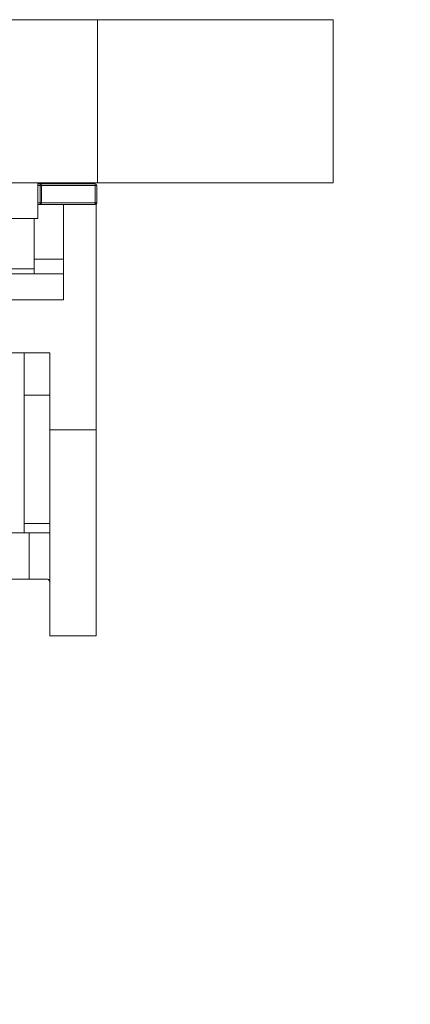
# Model space of a CAD drawing. Units: inches. Extents: x 0.4 to 16.6, y 0.2 to 10.8.
# Drawn here: x 6.6 to 6.9, y 8.1 to 8.9 of the extents above; entities that cross this region are included whole.
import ezdxf

# ---------------------------------------------------------------- set-up
doc = ezdxf.new("R2010")
doc.units = ezdxf.units.IN
doc.header["$MEASUREMENT"] = 0
doc.styles.add('SLDTEXTSTYLE0', font='TXT', dxfattribs={"width": 0.75})
doc.dimstyles.new('SLDDIMSTYLE4', dxfattribs={"dimtxt": 0.125, "dimasz": 0.13, "dimexe": 0, "dimexo": 0.0625, "dimgap": 0.03125, "dimtad": 0, "dimtih": 1, "dimtoh": 1, "dimlfac": 0.5, "dimrnd": 1e-09, "dimzin": 12, "dimdsep": 46, "dimtxsty": 'SLDTEXTSTYLE0', "dimsah": 1, "dimcen": 0, "dimadec": 0, "dimazin": 3, "dimtfac": 1, "dimtofl": 0, "dimtmove": 1, "dimatfit": 3, "dimfxl": 1, "dimfrac": 2, "dimtolj": 1, "dimtzin": 12, "dimarcsym": 0})

# ---------------------------------------------------------------- blocks, each defined once
blk = doc.blocks.new('_D_7')
at = {"color": 7, "linetype": 'Continuous', "lineweight": 0}
for p, q in [((7.45425, 8.5508), (7.41617, 8.5508)), ((7.41617, 8.5508), (7.41617, 8.35236)), ((7.68516, 8.5508), (7.72324, 8.5508)), ((7.72324, 8.5508), (7.72324, 8.35236)), ((6.12088, 6.64226), (7.12808, 8.37076)), ((7.12808, 8.37076), (7.37808, 8.37076)), ((7.41617, 8.35236), (7.45425, 8.35236)), ((7.72324, 8.35236), (7.68516, 8.35236))]:
    blk.add_line(p, q, dxfattribs=at)
blk.add_solid([(6.12088, 6.64226), (6.20361, 6.74451), (6.16905, 6.76465)], dxfattribs=at)
at = {"color": 7, "linetype": 'Continuous', "lineweight": 0, "char_height": 0.125, "attachment_point": 1, "style": 'SLDTEXTSTYLE0'}
for s, insert in [('1.6', (7.45425, 8.51349)), ('R.06', (7.40365, 8.32647))]:
    blk.add_mtext(s, dxfattribs=dict(at, insert=insert))

msp = doc.modelspace()

# ---------------------------------------------------------------- linework, layer by layer
at = {"color": 7, "linetype": 'Continuous', "lineweight": 15}
for p, q in [((6.63931, 8.90031), (6.30731, 8.90031)), ((6.63931, 8.77551), (6.63931, 8.90031)), ((6.81931, 8.90031), (6.63931, 8.90031)), ((6.81931, 8.77551), (6.81931, 8.90031)), ((6.30731, 8.77551), (6.63931, 8.77551)), ((6.5938, 8.77512), (6.5938, 8.77551)), ((6.5938, 8.77551), (6.5938, 8.74835)), ((6.5938, 8.74914), (6.5938, 8.77512)), ((6.63931, 8.77551), (6.81931, 8.77551)), ((6.5954, 8.77473), (6.5938, 8.77473)), ((6.6375, 8.77473), (6.5938, 8.77473)), ((6.5954, 8.77355), (6.5954, 8.77473)), ((6.5954, 8.77355), (6.59658, 8.77355)), ((6.5954, 8.77355), (6.5954, 8.76016)), ((6.59658, 8.76016), (6.59658, 8.77355)), ((6.6375, 8.77355), (6.6375, 8.77473)), ((6.6375, 8.77355), (6.63868, 8.77355)), ((6.6375, 8.77355), (6.6375, 8.76016)), ((6.63868, 8.76016), (6.63868, 8.77355)), ((6.5954, 8.75898), (6.5954, 8.76016)), ((6.5954, 8.76016), (6.59658, 8.76016)), ((6.6375, 8.76016), (6.63868, 8.76016)), ((6.6375, 8.75898), (6.6375, 8.76016)), ((6.5938, 8.75898), (6.5954, 8.75898)), ((6.5938, 8.75882), (6.5941, 8.75882)), ((6.5941, 8.75898), (6.5941, 8.75882)), ((6.59436, 8.75898), (6.59436, 8.75882)), ((6.59436, 8.75898), (6.6375, 8.75898)), ((6.59436, 8.75882), (6.5944, 8.75882)), ((6.5944, 8.75898), (6.5944, 8.75882)), ((6.5944, 8.75882), (6.59543, 8.75882)), ((6.59543, 8.75898), (6.59543, 8.75882)), ((6.59543, 8.75882), (6.59673, 8.75882)), ((6.59673, 8.75898), (6.59673, 8.75882)), ((6.59777, 8.75898), (6.59777, 8.75882)), ((6.60114, 8.75898), (6.60114, 8.75882)), ((6.60451, 8.75898), (6.60451, 8.75882)), ((6.60566, 8.75898), (6.60566, 8.75882)), ((6.6058, 8.75898), (6.6058, 8.75882)), ((6.60736, 8.75882), (6.61203, 8.75882)), ((6.60898, 8.75898), (6.60898, 8.75882)), ((6.61203, 8.75898), (6.61203, 8.75882)), ((6.61345, 8.75898), (6.61345, 8.717)), ((6.61345, 8.717), (6.61345, 8.75898)), ((6.63832, 8.75931), (6.63832, 8.58654)), ((6.63832, 8.65544), (6.63832, 8.75931)), ((6.5938, 8.74835), (6.55443, 8.74835)), ((6.59085, 8.71965), (6.59085, 8.74835)), ((6.59085, 8.74835), (6.59085, 8.70965)), ((6.5938, 8.74835), (6.5938, 8.74914)), ((6.59085, 8.716), (6.59085, 8.71965)), ((6.59085, 8.717), (6.61345, 8.717)), ((6.59085, 8.706), (6.59085, 8.716)), ((6.61345, 8.717), (6.61345, 8.706)), ((6.61345, 8.717), (6.61345, 8.706)), ((6.59085, 8.70965), (6.55735, 8.70965)), ((6.59085, 8.706), (6.59085, 8.70965)), ((6.61345, 8.706), (6.46515, 8.706)), ((6.55735, 8.706), (6.59085, 8.706)), ((6.61345, 8.686), (6.61345, 8.706)), ((6.61345, 8.706), (6.61345, 8.686)), ((6.61345, 8.686), (6.4358, 8.686)), ((6.58366, 8.686), (6.57274, 8.686)), ((6.58223, 8.686), (6.58402, 8.686)), ((6.58223, 8.686), (6.61345, 8.686)), ((6.58402, 8.686), (6.58366, 8.686)), ((6.58402, 8.686), (6.58633, 8.686)), ((6.61345, 8.686), (6.61345, 8.686)), ((6.63832, 8.50189), (6.63832, 8.65544)), ((6.60289, 8.64559), (6.4358, 8.64559)), ((6.58321, 8.61317), (6.58321, 8.64559)), ((6.60289, 8.58654), (6.60289, 8.64559)), ((6.60289, 8.61317), (6.58321, 8.61317)), ((6.58321, 8.51488), (6.58321, 8.61317)), ((6.63832, 8.58654), (6.60289, 8.58654)), ((6.60289, 8.58654), (6.60289, 8.42906)), ((6.63832, 8.42906), (6.63832, 8.58654)), ((6.58321, 8.51488), (6.60289, 8.51488)), ((6.58321, 8.5078), (6.58321, 8.51488)), ((6.58321, 8.5078), (6.57139, 8.5078)), ((6.60289, 8.5078), (6.58321, 8.5078)), ((6.58714, 8.47237), (6.58714, 8.5078)), ((6.60289, 8.5078), (6.60289, 8.46948)), ((6.63832, 8.50189), (6.63832, 8.47237)), ((6.57139, 8.47237), (6.58714, 8.47237)), ((6.58714, 8.47237), (6.6, 8.47237)), ((6.63832, 8.47237), (6.63832, 8.46449)), ((6.63832, 8.46449), (6.63832, 8.44874)), ((6.63832, 8.44874), (6.63832, 8.42906)), ((6.60289, 8.42906), (6.63832, 8.42906))]:
    msp.add_line(p, q, dxfattribs=at)
at = {"color": 8, "linetype": 'Continuous', "lineweight": 15}
for p, q in [((6.5938, 8.77355), (6.5954, 8.77355)), ((6.59658, 8.77355), (6.6375, 8.77355)), ((6.5954, 8.76016), (6.5938, 8.76016)), ((6.6375, 8.76016), (6.59658, 8.76016))]:
    msp.add_line(p, q, dxfattribs=at)
at = {"color": 7, "linetype": 'Continuous', "lineweight": 15}
for centre, start, end in [((6.5954, 8.77355), 360, 90), ((6.5954, 8.77355), 360, 90), ((6.6375, 8.77355), 0.00001, 90), ((6.6375, 8.77355), 0.00001, 90), ((6.5954, 8.76016), 270, 360), ((6.5954, 8.76016), 270, 360), ((6.6375, 8.76016), 270, 0.00001), ((6.6375, 8.76016), 284.03625, 0.00001)]:
    msp.add_arc(centre, 0.00118, start, end, dxfattribs=at)
for points, knots in [([(6.59777, 8.75882), (6.59777, 8.75882), (6.59777, 8.75882), (6.59779, 8.75882), (6.59782, 8.75882), (6.59786, 8.75882), (6.59791, 8.75882), (6.59797, 8.75882), (6.59805, 8.75882), (6.59814, 8.75882), (6.59824, 8.75882), (6.59835, 8.75882), (6.59848, 8.75882), (6.59861, 8.75882), (6.59875, 8.75882), (6.59891, 8.75882), (6.59908, 8.75882), (6.59926, 8.75882), (6.59945, 8.75882), (6.59966, 8.75882), (6.59987, 8.75882), (6.6001, 8.75882), (6.60034, 8.75882), (6.6006, 8.75882), (6.60086, 8.75882), (6.60105, 8.75882), (6.60114, 8.75882)], [0, 0, 0, 0, 0.074506, 0.1459, 0.213486, 0.277294, 0.338042, 0.395064, 0.448741, 0.499113, 0.546571, 0.591094, 0.632898, 0.672215, 0.708563, 0.743033, 0.77464, 0.804496, 0.832142, 0.858512, 0.883407, 0.907258, 0.930302, 0.953206, 0.976284, 1, 1, 1, 1]), ([(6.60114, 8.75882), (6.60127, 8.75882), (6.60155, 8.75882), (6.60195, 8.75882), (6.60232, 8.75882), (6.60268, 8.75882), (6.603, 8.75882), (6.60329, 8.75882), (6.60352, 8.75882), (6.60371, 8.75882), (6.60387, 8.75882), (6.60402, 8.75882), (6.60416, 8.75882), (6.60426, 8.75882), (6.60433, 8.75882), (6.60438, 8.75882), (6.60442, 8.75882), (6.60445, 8.75882), (6.60448, 8.75882), (6.60449, 8.75882), (6.60451, 8.75882), (6.60451, 8.75882), (6.60451, 8.75882)], [0, 0, 0, 0, 0.034937, 0.070233, 0.106498, 0.145588, 0.187189, 0.231348, 0.279253, 0.331361, 0.388443, 0.450964, 0.518748, 0.592149, 0.631732, 0.674662, 0.720681, 0.770144, 0.822679, 0.878318, 0.937425, 1, 1, 1, 1]), ([(6.60554, 8.75882), (6.60554, 8.75882), (6.60554, 8.75882), (6.60562, 8.75882), (6.60566, 8.75882)], [0, 0, 0, 0, 0.510071, 1, 1, 1, 1]), ([(6.60566, 8.75882), (6.6057, 8.75882), (6.60577, 8.75882), (6.60593, 8.75882), (6.6061, 8.75882), (6.60632, 8.75882), (6.60658, 8.75882), (6.60692, 8.75882), (6.60734, 8.75882), (6.60765, 8.75882), (6.60781, 8.75882)], [0, 0, 0, 0, 0.113685, 0.227091, 0.34031, 0.453114, 0.571926, 0.702741, 0.845132, 1, 1, 1, 1]), ([(6.6058, 8.75882), (6.60582, 8.75882), (6.60584, 8.75882), (6.6059, 8.75882), (6.60599, 8.75882), (6.6061, 8.75882), (6.60623, 8.75882), (6.60638, 8.75882), (6.60655, 8.75882), (6.60675, 8.75882), (6.60696, 8.75882), (6.6072, 8.75882), (6.60745, 8.75882), (6.60772, 8.75882), (6.60801, 8.75882), (6.60832, 8.75882), (6.60864, 8.75882), (6.60887, 8.75882), (6.60898, 8.75882)], [0, 0, 0, 0, 0.094329, 0.182749, 0.265998, 0.344068, 0.417367, 0.486191, 0.550166, 0.610179, 0.666659, 0.719228, 0.768666, 0.816142, 0.861816, 0.906955, 0.952517, 1, 1, 1, 1]), ([(6.60781, 8.75882), (6.60794, 8.75882), (6.6082, 8.75882), (6.60855, 8.75882), (6.60888, 8.75882), (6.60918, 8.75882), (6.60945, 8.75882), (6.60969, 8.75882), (6.60989, 8.75882), (6.61013, 8.75882), (6.61037, 8.75882), (6.61058, 8.75882), (6.61071, 8.75882), (6.61072, 8.75882), (6.61073, 8.75882)], [0, 0, 0, 0, 0.099376, 0.192195, 0.27872, 0.359413, 0.433125, 0.501031, 0.562458, 0.617656, 0.719193, 0.816645, 0.909679, 1, 1, 1, 1]), ([(6.60898, 8.75882), (6.60909, 8.75882), (6.60932, 8.75882), (6.60965, 8.75882), (6.60996, 8.75882), (6.61025, 8.75882), (6.61052, 8.75882), (6.61077, 8.75882), (6.611, 8.75882), (6.61121, 8.75882), (6.61141, 8.75882), (6.61157, 8.75882), (6.61171, 8.75882), (6.61183, 8.75882), (6.61191, 8.75882), (6.61198, 8.75882), (6.61202, 8.75882), (6.61202, 8.75882), (6.61203, 8.75882)], [0, 0, 0, 0, 0.048752, 0.096353, 0.143869, 0.191922, 0.24203, 0.295302, 0.352167, 0.414135, 0.479395, 0.54627, 0.615306, 0.686077, 0.760123, 0.837098, 0.916619, 1, 1, 1, 1]), ([(6.58351, 8.686), (6.58347, 8.686), (6.58339, 8.686), (6.58288, 8.686), (6.58242, 8.686), (6.58223, 8.686)], [0, 0, 0, 0, 0.380664, 0.739849, 1, 1, 1, 1]), ([(6.58453, 8.686), (6.58449, 8.686), (6.58439, 8.686), (6.5836, 8.686), (6.58287, 8.686), (6.58234, 8.686), (6.58223, 8.686)], [0, 0, 0, 0, 0.3174485, 0.6172556, 0.9173086, 1, 1, 1, 1]), ([(6.58223, 8.686), (6.58258, 8.686), (6.58366, 8.686), (6.58502, 8.686), (6.58612, 8.686), (6.58626, 8.686), (6.58633, 8.686)], [0, 0, 0, 0, 0.148541, 0.452827, 0.728615, 1, 1, 1, 1]), ([(6.5853, 8.686), (6.58522, 8.686), (6.58506, 8.686), (6.58394, 8.686), (6.58292, 8.686), (6.58231, 8.686), (6.58225, 8.686)], [0, 0, 0, 0, 0.33012, 0.661162, 0.967448, 1, 1, 1, 1]), ([(6.58228, 8.686), (6.58236, 8.686), (6.58273, 8.686), (6.58317, 8.686), (6.58348, 8.686), (6.5835, 8.686), (6.58351, 8.686)], [0, 0, 0, 0, 0.109534, 0.487533, 0.807584, 1, 1, 1, 1]), ([(6.58232, 8.686), (6.58272, 8.686), (6.58353, 8.686), (6.58436, 8.686), (6.58448, 8.686), (6.58453, 8.686)], [0, 0, 0, 0, 0.335162, 0.674129, 1, 1, 1, 1]), ([(6.58514, 8.686), (6.58499, 8.686), (6.5847, 8.686), (6.58418, 8.686), (6.5836, 8.686), (6.58318, 8.686), (6.58297, 8.686)], [0, 0, 0, 0, 0.249709, 0.496991, 0.74612, 1, 1, 1, 1]), ([(6.58297, 8.686), (6.58315, 8.686), (6.58352, 8.686), (6.58399, 8.686), (6.5844, 8.686), (6.58473, 8.686), (6.58499, 8.686), (6.58517, 8.686), (6.58528, 8.686), (6.5853, 8.686), (6.5853, 8.686)], [0, 0, 0, 0, 0.136783, 0.265687, 0.389625, 0.509928, 0.62937, 0.749392, 0.871932, 1, 1, 1, 1]), ([(6.58633, 8.686), (6.58632, 8.686), (6.58632, 8.686), (6.58626, 8.686), (6.58617, 8.686), (6.58604, 8.686), (6.58587, 8.686), (6.58566, 8.686), (6.58542, 8.686), (6.58523, 8.686), (6.58514, 8.686)], [0, 0, 0, 0, 0.127125, 0.252904, 0.376014, 0.498288, 0.621888, 0.745827, 0.871864, 1, 1, 1, 1]), ([(6.6, 8.47237), (6.60078, 8.47237), (6.60142, 8.47224), (6.60188, 8.47196), (6.60235, 8.47167), (6.60264, 8.47121), (6.60278, 8.4706), (6.60286, 8.47027), (6.60289, 8.46989), (6.60289, 8.46948)], [0, 0, 0, 0, 0.0000512813, 0.0000512813, 0.0000512813, 0.0001027215, 0.0001027215, 0.0001027215, 0.0001298501, 0.0001298501, 0.0001298501, 0.0001298501])]:
    msp.add_open_spline(points, degree=3, knots=knots, dxfattribs=at)

# ---------------------------------------------------------------- dimensions: what is measured, and where the dimension line sits
at = {"color": 7, "linetype": 'Continuous', "lineweight": 0}
dim = msp.add_radius_dim(center=(6.18331, 6.7494), mpoint=(6.12088, 6.64226), dimstyle='SLDDIMSTYLE4', dxfattribs=at)
dim.commit()
dim.dimension.update_dxf_attribs({"geometry": '_D_7', "text_midpoint": (7.5697, 8.37076), "dimtype": 164})

doc.saveas('drawing.dxf')
